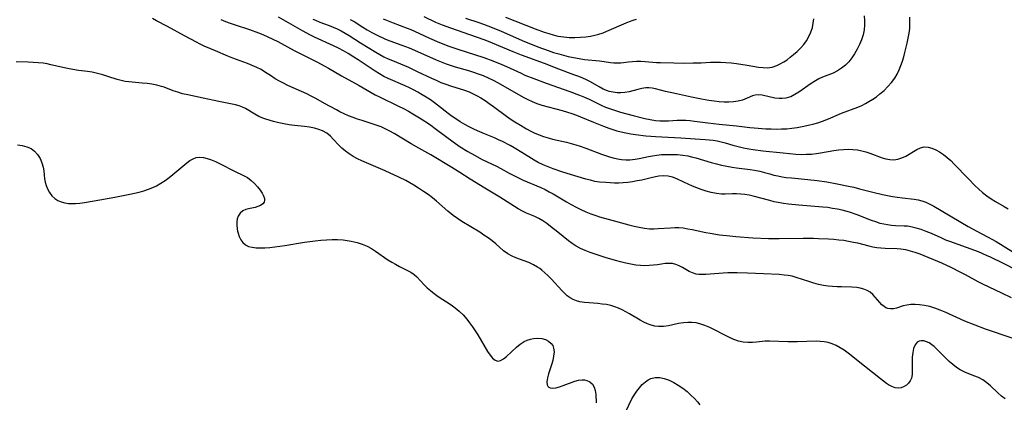
# Model space of a CAD drawing. Extents: x 1556494 to 1564696, y 2813817 to 2822019.
# Drawn here: x 1557171 to 1557512, y 2817563 to 2817696 of the extents above; entities that cross this region are included whole.
import ezdxf

# ---------------------------------------------------------------- set-up
doc = ezdxf.new("R2010")
doc.units = 0

msp = doc.modelspace()

# ---------------------------------------------------------------- linework, layer by layer
at = {"layer": 'WIL_030_Contours', "color": 0}
for points in [[(1557514.53, 2817585.27, 172), (1557505.19, 2817588.36, 172), (1557501.62, 2817589.69, 172), (1557498.11, 2817591.14, 172), (1557491.22, 2817594.26, 172), (1557489.5, 2817594.97, 172), (1557487.71, 2817595.61, 172), (1557485.93, 2817596.15, 172), (1557484.14, 2817596.57, 172), (1557482.38, 2817596.84, 172), (1557480.85, 2817596.93, 172), (1557479.37, 2817596.88, 172), (1557477.95, 2817596.69, 172), (1557476.71, 2817596.38, 172), (1557474.41, 2817595.67, 172), (1557473.33, 2817595.42, 172), (1557472.32, 2817595.35, 172), (1557471.37, 2817595.5, 172), (1557470.7, 2817595.78, 172), (1557470.08, 2817596.19, 172), (1557469.34, 2817596.83, 172), (1557468.64, 2817597.57, 172), (1557467.04, 2817599.49, 172), (1557466.15, 2817600.42, 172), (1557465.27, 2817601.14, 172), (1557464.28, 2817601.75, 172), (1557463.09, 2817602.26, 172), (1557461.81, 2817602.61, 172), (1557460.69, 2817602.8, 172), (1557458.97, 2817602.93, 172), (1557455.36, 2817602.98, 172), (1557453.82, 2817603.03, 172), (1557452.27, 2817603.13, 172), (1557450.71, 2817603.28, 172), (1557449.16, 2817603.52, 172), (1557447.43, 2817603.88, 172), (1557445.71, 2817604.34, 172), (1557444.01, 2817604.85, 172), (1557439.59, 2817606.31, 172), (1557438.21, 2817606.68, 172), (1557436.85, 2817606.94, 172), (1557435.47, 2817607.12, 172), (1557433.73, 2817607.26, 172), (1557428.34, 2817607.48, 172), (1557422.74, 2817607.76, 172), (1557419.23, 2817607.88, 172), (1557416, 2817607.88, 172), (1557414.4, 2817607.81, 172), (1557408.32, 2817607.31, 172), (1557406.93, 2817607.27, 172), (1557405.96, 2817607.32, 172), (1557405.04, 2817607.45, 172), (1557403.78, 2817607.84, 172), (1557402.59, 2817608.39, 172), (1557400.29, 2817609.73, 172), (1557399.13, 2817610.35, 172), (1557397.94, 2817610.82, 172), (1557396.75, 2817611.06, 172), (1557395.53, 2817611.12, 172), (1557394.28, 2817611.06, 172), (1557393.04, 2817610.9, 172), (1557391.57, 2817610.65, 172), (1557390.2, 2817610.48, 172), (1557388.76, 2817610.38, 172), (1557387.25, 2817610.36, 172), (1557385.7, 2817610.42, 172), (1557384.13, 2817610.57, 172), (1557382.37, 2817610.85, 172), (1557380.6, 2817611.22, 172), (1557378.83, 2817611.66, 172), (1557377.05, 2817612.15, 172), (1557373.49, 2817613.2, 172), (1557369.96, 2817614.33, 172), (1557368.24, 2817614.93, 172), (1557366.55, 2817615.59, 172), (1557364.92, 2817616.32, 172), (1557363.4, 2817617.14, 172), (1557362.08, 2817618.02, 172), (1557360.81, 2817618.99, 172), (1557357.05, 2817622.01, 172), (1557354.53, 2817623.97, 172), (1557353.22, 2817624.96, 172), (1557351.89, 2817625.89, 172), (1557350.53, 2817626.72, 172), (1557349.15, 2817627.41, 172), (1557346.25, 2817628.62, 172), (1557344.81, 2817629.28, 172), (1557343.31, 2817630.11, 172), (1557337.04, 2817634.15, 172), (1557331.76, 2817637.28, 172), (1557326.75, 2817640.32, 172), (1557323.15, 2817642.68, 172), (1557320.33, 2817644.45, 172), (1557313.12, 2817648.74, 172), (1557308.94, 2817651.06, 172), (1557306.31, 2817652.58, 172), (1557300.42, 2817656.15, 172), (1557298.88, 2817657.02, 172), (1557297.31, 2817657.83, 172), (1557295.92, 2817658.46, 172), (1557294.5, 2817659.02, 172), (1557292.77, 2817659.59, 172), (1557289.25, 2817660.64, 172), (1557287.68, 2817661.16, 172), (1557286.13, 2817661.72, 172), (1557284.59, 2817662.33, 172), (1557283.08, 2817662.98, 172), (1557281.59, 2817663.69, 172), (1557280.35, 2817664.34, 172), (1557276.2, 2817666.6, 172), (1557273.2, 2817668.3, 172), (1557271.67, 2817669.13, 172), (1557270.07, 2817669.92, 172), (1557263.53, 2817672.88, 172), (1557262.05, 2817673.62, 172), (1557260.6, 2817674.39, 172), (1557259.19, 2817675.19, 172), (1557257.82, 2817676.04, 172), (1557255.46, 2817677.6, 172), (1557254.26, 2817678.33, 172), (1557252.74, 2817679.1, 172), (1557251.16, 2817679.79, 172), (1557249.51, 2817680.44, 172), (1557244.46, 2817682.34, 172), (1557242.79, 2817683.01, 172), (1557238.46, 2817684.89, 172), (1557234.57, 2817686.49, 172), (1557233.21, 2817687.14, 172), (1557231.86, 2817687.84, 172), (1557227.71, 2817690.11, 172), (1557221.79, 2817693.26, 172), (1557218.07, 2817695.3, 172), (1557216.6, 2817696.05, 172)], [(1557240.31, 2817695.7, 174), (1557241.94, 2817695.03, 174), (1557243.59, 2817694.41, 174), (1557245.34, 2817693.81, 174), (1557250.25, 2817692.2, 174), (1557253.38, 2817691.11, 174), (1557254.92, 2817690.5, 174), (1557256.65, 2817689.73, 174), (1557258.36, 2817688.91, 174), (1557260.05, 2817688.04, 174), (1557265.77, 2817684.99, 174), (1557273.61, 2817681.01, 174), (1557276.32, 2817679.58, 174), (1557277.65, 2817678.84, 174), (1557282.18, 2817676.16, 174), (1557288.27, 2817672.83, 174), (1557292.42, 2817670.41, 174), (1557293.82, 2817669.64, 174), (1557295.29, 2817668.89, 174), (1557301.92, 2817665.71, 174), (1557303.64, 2817664.82, 174), (1557305.33, 2817663.9, 174), (1557306.82, 2817663.03, 174), (1557309.74, 2817661.23, 174), (1557312.58, 2817659.39, 174), (1557315.07, 2817657.62, 174), (1557320.77, 2817653.29, 174), (1557323.29, 2817651.55, 174), (1557325.88, 2817649.93, 174), (1557328.19, 2817648.62, 174), (1557330.88, 2817647.23, 174), (1557335.78, 2817644.91, 174), (1557337.28, 2817644.11, 174), (1557340.25, 2817642.43, 174), (1557341.82, 2817641.6, 174), (1557343.42, 2817640.81, 174), (1557345.04, 2817640.06, 174), (1557351.17, 2817637.46, 174), (1557352.68, 2817636.74, 174), (1557354.07, 2817636.01, 174), (1557355.43, 2817635.23, 174), (1557360.07, 2817632.46, 174), (1557361.74, 2817631.52, 174), (1557363.38, 2817630.65, 174), (1557365.05, 2817629.84, 174), (1557366.75, 2817629.08, 174), (1557368.47, 2817628.37, 174), (1557370.21, 2817627.74, 174), (1557371.48, 2817627.32, 174), (1557374.52, 2817626.43, 174), (1557381.66, 2817624.49, 174), (1557383.47, 2817624.05, 174), (1557385.28, 2817623.66, 174), (1557387.08, 2817623.36, 174), (1557388.89, 2817623.19, 174), (1557390.35, 2817623.15, 174), (1557391.82, 2817623.2, 174), (1557396.14, 2817623.52, 174), (1557397.56, 2817623.59, 174), (1557398.98, 2817623.57, 174), (1557400.54, 2817623.43, 174), (1557402.09, 2817623.19, 174), (1557403.65, 2817622.88, 174), (1557408.3, 2817621.86, 174), (1557409.81, 2817621.58, 174), (1557413.09, 2817621.07, 174), (1557416.72, 2817620.66, 174), (1557418.71, 2817620.48, 174), (1557424.69, 2817620.05, 174), (1557430.09, 2817619.8, 174), (1557433.7, 2817619.74, 174), (1557442.12, 2817619.87, 174), (1557445.64, 2817619.87, 174), (1557447.4, 2817619.84, 174), (1557450.9, 2817619.68, 174), (1557452.65, 2817619.54, 174), (1557454.39, 2817619.37, 174), (1557456.11, 2817619.15, 174), (1557457.82, 2817618.88, 174), (1557459.51, 2817618.56, 174), (1557460.88, 2817618.24, 174), (1557464.86, 2817617.21, 174), (1557466.18, 2817616.92, 174), (1557467.6, 2817616.68, 174), (1557469.03, 2817616.52, 174), (1557470.47, 2817616.42, 174), (1557474.61, 2817616.29, 174), (1557475.96, 2817616.18, 174), (1557477.56, 2817615.93, 174), (1557479.15, 2817615.55, 174), (1557480.73, 2817615.06, 174), (1557482.49, 2817614.41, 174), (1557489.96, 2817611.32, 174), (1557493.27, 2817609.79, 174), (1557496.53, 2817608.16, 174), (1557498.15, 2817607.31, 174), (1557502.59, 2817604.89, 174), (1557504.19, 2817604.09, 174), (1557510.76, 2817600.99, 174), (1557514.08, 2817599.37, 174)], [(1557516.16, 2817608.63, 176), (1557511.46, 2817611.07, 176), (1557507, 2817613.29, 176), (1557505.63, 2817613.92, 176), (1557502.84, 2817615.11, 176), (1557498.63, 2817616.71, 176), (1557492.94, 2817618.72, 176), (1557491.53, 2817619.26, 176), (1557489.83, 2817619.98, 176), (1557486.49, 2817621.46, 176), (1557484.74, 2817622.2, 176), (1557482.97, 2817622.86, 176), (1557481.2, 2817623.42, 176), (1557479.41, 2817623.83, 176), (1557478.22, 2817624.01, 176), (1557477.02, 2817624.11, 176), (1557474.11, 2817624.23, 176), (1557472.66, 2817624.32, 176), (1557471.34, 2817624.48, 176), (1557470.03, 2817624.72, 176), (1557468.73, 2817625.04, 176), (1557467.25, 2817625.51, 176), (1557465.78, 2817626.04, 176), (1557460.75, 2817628, 176), (1557458.16, 2817628.89, 176), (1557456.88, 2817629.26, 176), (1557455.59, 2817629.59, 176), (1557453.93, 2817629.94, 176), (1557452.26, 2817630.24, 176), (1557450.57, 2817630.48, 176), (1557448.91, 2817630.67, 176), (1557440.62, 2817631.35, 176), (1557436.99, 2817631.74, 176), (1557435.21, 2817631.96, 176), (1557433.44, 2817632.25, 176), (1557431.99, 2817632.55, 176), (1557430.54, 2817632.91, 176), (1557424.78, 2817634.48, 176), (1557423.33, 2817634.81, 176), (1557421.88, 2817635.06, 176), (1557420.45, 2817635.21, 176), (1557419.02, 2817635.28, 176), (1557417.61, 2817635.27, 176), (1557415.03, 2817635.17, 176), (1557413.75, 2817635.19, 176), (1557412, 2817635.39, 176), (1557410.25, 2817635.76, 176), (1557408.5, 2817636.25, 176), (1557406.75, 2817636.82, 176), (1557405.2, 2817637.38, 176), (1557403.68, 2817637.98, 176), (1557402.19, 2817638.62, 176), (1557400.76, 2817639.29, 176), (1557398.3, 2817640.51, 176), (1557396.77, 2817641.09, 176), (1557395.26, 2817641.4, 176), (1557393.7, 2817641.49, 176), (1557392.1, 2817641.38, 176), (1557390.97, 2817641.19, 176), (1557389.4, 2817640.85, 176), (1557386.2, 2817640.06, 176), (1557384.6, 2817639.72, 176), (1557382.98, 2817639.42, 176), (1557381.36, 2817639.2, 176), (1557379.72, 2817639.05, 176), (1557378.19, 2817639, 176), (1557376.67, 2817639.01, 176), (1557373.66, 2817639.15, 176), (1557371.46, 2817639.33, 176), (1557369.91, 2817639.6, 176), (1557368.36, 2817639.96, 176), (1557366.8, 2817640.39, 176), (1557358.83, 2817642.84, 176), (1557355.45, 2817643.95, 176), (1557353.7, 2817644.59, 176), (1557351.98, 2817645.3, 176), (1557350.31, 2817646.1, 176), (1557348.83, 2817646.93, 176), (1557344.62, 2817649.58, 176), (1557341.94, 2817651.21, 176), (1557340.58, 2817652, 176), (1557337.9, 2817653.4, 176), (1557336.54, 2817654.05, 176), (1557335.17, 2817654.66, 176), (1557331.68, 2817656.07, 176), (1557329.23, 2817657.12, 176), (1557328.02, 2817657.68, 176), (1557326.4, 2817658.49, 176), (1557324.81, 2817659.36, 176), (1557323.25, 2817660.27, 176), (1557321.72, 2817661.25, 176), (1557320.14, 2817662.36, 176), (1557314.32, 2817666.81, 176), (1557312.92, 2817667.82, 176), (1557311.51, 2817668.76, 176), (1557310.08, 2817669.65, 176), (1557308.62, 2817670.5, 176), (1557307.13, 2817671.29, 176), (1557305.67, 2817672, 176), (1557304.2, 2817672.68, 176), (1557298.25, 2817675.27, 176), (1557296.79, 2817675.99, 176), (1557295.28, 2817676.84, 176), (1557293.8, 2817677.76, 176), (1557287.94, 2817681.74, 176), (1557286.43, 2817682.71, 176), (1557284.46, 2817683.91, 176), (1557282.78, 2817684.86, 176), (1557281.06, 2817685.75, 176), (1557279.32, 2817686.6, 176), (1557272.81, 2817689.64, 176), (1557271.4, 2817690.33, 176), (1557268.63, 2817691.83, 176), (1557263.77, 2817694.61, 176), (1557260.33, 2817696.52, 176)], [(1557272.18, 2817695.86, 178), (1557273.08, 2817695.47, 178), (1557274.68, 2817694.84, 178), (1557277.9, 2817693.66, 178), (1557279.28, 2817693.08, 178), (1557280.65, 2817692.45, 178), (1557281.99, 2817691.78, 178), (1557283.4, 2817691.02, 178), (1557284.77, 2817690.21, 178), (1557288.74, 2817687.64, 178), (1557294, 2817684.4, 178), (1557295.42, 2817683.58, 178), (1557296.85, 2817682.8, 178), (1557298.31, 2817682.08, 178), (1557299.76, 2817681.46, 178), (1557303.91, 2817679.77, 178), (1557305.33, 2817679.15, 178), (1557308.4, 2817677.74, 178), (1557313.27, 2817675.39, 178), (1557314.91, 2817674.63, 178), (1557316.55, 2817673.91, 178), (1557318.22, 2817673.26, 178), (1557319.84, 2817672.71, 178), (1557324.72, 2817671.17, 178), (1557326.31, 2817670.59, 178), (1557327.72, 2817669.98, 178), (1557329.09, 2817669.3, 178), (1557330.43, 2817668.54, 178), (1557331.9, 2817667.61, 178), (1557333.34, 2817666.61, 178), (1557334.75, 2817665.58, 178), (1557339.28, 2817662.19, 178), (1557340.87, 2817661.08, 178), (1557342.19, 2817660.21, 178), (1557343.53, 2817659.38, 178), (1557346.25, 2817657.81, 178), (1557347.68, 2817657.05, 178), (1557349.13, 2817656.34, 178), (1557350.6, 2817655.69, 178), (1557352.1, 2817655.14, 178), (1557353.67, 2817654.67, 178), (1557355.26, 2817654.28, 178), (1557358.5, 2817653.57, 178), (1557360.1, 2817653.18, 178), (1557361.7, 2817652.76, 178), (1557363.29, 2817652.3, 178), (1557364.87, 2817651.79, 178), (1557366.73, 2817651.13, 178), (1557372.24, 2817649.03, 178), (1557373.58, 2817648.55, 178), (1557374.93, 2817648.11, 178), (1557376.28, 2817647.74, 178), (1557377.72, 2817647.42, 178), (1557379.17, 2817647.2, 178), (1557380.62, 2817647.08, 178), (1557382.06, 2817647.07, 178), (1557383.85, 2817647.24, 178), (1557385.21, 2817647.48, 178), (1557388.44, 2817648.22, 178), (1557389.92, 2817648.49, 178), (1557391.42, 2817648.71, 178), (1557392.94, 2817648.86, 178), (1557394.81, 2817648.95, 178), (1557396.67, 2817648.95, 178), (1557398.54, 2817648.86, 178), (1557400.38, 2817648.67, 178), (1557402.08, 2817648.39, 178), (1557403.44, 2817648.11, 178), (1557404.93, 2817647.72, 178), (1557410.22, 2817646.16, 178), (1557412.01, 2817645.66, 178), (1557413.81, 2817645.22, 178), (1557415.62, 2817644.84, 178), (1557417.43, 2817644.52, 178), (1557419.02, 2817644.29, 178), (1557423.72, 2817643.69, 178), (1557425.25, 2817643.45, 178), (1557427.01, 2817643.12, 178), (1557428.71, 2817642.7, 178), (1557430.53, 2817642.16, 178), (1557431.92, 2817641.79, 178), (1557433.34, 2817641.47, 178), (1557434.8, 2817641.19, 178), (1557436.22, 2817640.97, 178), (1557437.98, 2817640.76, 178), (1557443.66, 2817640.26, 178), (1557446.96, 2817639.87, 178), (1557450.26, 2817639.39, 178), (1557453.86, 2817638.77, 178), (1557457.74, 2817637.98, 178), (1557459.67, 2817637.54, 178), (1557461.58, 2817637.05, 178), (1557466.18, 2817635.82, 178), (1557469.6, 2817635.01, 178), (1557473.05, 2817634.35, 178), (1557474.77, 2817634.07, 178), (1557476.48, 2817633.84, 178), (1557480.51, 2817633.41, 178), (1557481.88, 2817633.21, 178), (1557483.2, 2817632.9, 178), (1557484.6, 2817632.39, 178), (1557485.97, 2817631.74, 178), (1557487.32, 2817630.99, 178), (1557499.18, 2817624, 178), (1557500.75, 2817623.1, 178), (1557507.41, 2817619.57, 178), (1557508.89, 2817618.72, 178), (1557514.74, 2817615.2, 178)], [(1557285.17, 2817695.73, 180), (1557286.49, 2817694.98, 180), (1557289.52, 2817693.02, 180), (1557291.05, 2817692.1, 180), (1557292.63, 2817691.23, 180), (1557294.25, 2817690.4, 180), (1557297.4, 2817688.91, 180), (1557298.93, 2817688.28, 180), (1557303.05, 2817686.87, 180), (1557304.32, 2817686.39, 180), (1557305.6, 2817685.85, 180), (1557311.54, 2817683.18, 180), (1557314.98, 2817681.73, 180), (1557318.39, 2817680.38, 180), (1557320.08, 2817679.78, 180), (1557321.49, 2817679.33, 180), (1557326.08, 2817678.01, 180), (1557327.81, 2817677.48, 180), (1557329.52, 2817676.92, 180), (1557331.21, 2817676.29, 180), (1557332.99, 2817675.54, 180), (1557334.73, 2817674.7, 180), (1557336.2, 2817673.91, 180), (1557342.06, 2817670.5, 180), (1557345.11, 2817668.82, 180), (1557346.66, 2817668, 180), (1557348.22, 2817667.25, 180), (1557349.81, 2817666.58, 180), (1557351.53, 2817666.01, 180), (1557358.62, 2817664.13, 180), (1557360.39, 2817663.59, 180), (1557361.96, 2817663.08, 180), (1557363.51, 2817662.52, 180), (1557364.89, 2817661.98, 180), (1557369.4, 2817660.09, 180), (1557372.93, 2817658.68, 180), (1557374.72, 2817658.04, 180), (1557376.13, 2817657.58, 180), (1557377.55, 2817657.16, 180), (1557378.98, 2817656.79, 180), (1557380.66, 2817656.43, 180), (1557382.35, 2817656.11, 180), (1557384.04, 2817655.83, 180), (1557387.57, 2817655.36, 180), (1557389.25, 2817655.21, 180), (1557390.93, 2817655.1, 180), (1557399.69, 2817654.72, 180), (1557404.71, 2817654.36, 180), (1557408.12, 2817654.15, 180), (1557409.48, 2817654.03, 180), (1557410.84, 2817653.86, 180), (1557412.24, 2817653.61, 180), (1557413.63, 2817653.29, 180), (1557415, 2817652.93, 180), (1557417.72, 2817652.12, 180), (1557419.52, 2817651.64, 180), (1557421.36, 2817651.22, 180), (1557423.21, 2817650.86, 180), (1557424.72, 2817650.63, 180), (1557428.04, 2817650.21, 180), (1557435.18, 2817649.52, 180), (1557439.57, 2817649.05, 180), (1557441.34, 2817648.96, 180), (1557443.13, 2817648.97, 180), (1557444.92, 2817649.07, 180), (1557446.72, 2817649.26, 180), (1557448.11, 2817649.46, 180), (1557452.7, 2817650.28, 180), (1557454.36, 2817650.51, 180), (1557456.01, 2817650.66, 180), (1557457.66, 2817650.72, 180), (1557459.29, 2817650.68, 180), (1557460.91, 2817650.51, 180), (1557462.36, 2817650.23, 180), (1557463.79, 2817649.84, 180), (1557465.18, 2817649.38, 180), (1557469.39, 2817647.81, 180), (1557470.76, 2817647.41, 180), (1557472.15, 2817647.15, 180), (1557473.53, 2817647.1, 180), (1557474.92, 2817647.29, 180), (1557476.26, 2817647.7, 180), (1557477.62, 2817648.34, 180), (1557481.47, 2817650.64, 180), (1557482.73, 2817651.21, 180), (1557484.03, 2817651.52, 180), (1557485.33, 2817651.47, 180), (1557486.65, 2817651.14, 180), (1557487.99, 2817650.57, 180), (1557489.33, 2817649.82, 180), (1557490.66, 2817648.92, 180), (1557491.96, 2817647.89, 180), (1557493.2, 2817646.78, 180), (1557494.41, 2817645.6, 180), (1557499.18, 2817640.55, 180), (1557501.64, 2817638.07, 180), (1557502.9, 2817636.88, 180), (1557504.19, 2817635.75, 180), (1557505.67, 2817634.59, 180), (1557507.18, 2817633.52, 180), (1557508.72, 2817632.56, 180), (1557511.73, 2817630.93, 180), (1557513.14, 2817630.12, 180)], [(1557296.57, 2817695.94, 182), (1557298.28, 2817695.21, 182), (1557300.01, 2817694.53, 182), (1557304.87, 2817692.75, 182), (1557306.12, 2817692.24, 182), (1557307.37, 2817691.68, 182), (1557312.56, 2817689.23, 182), (1557316.13, 2817687.71, 182), (1557319.26, 2817686.5, 182), (1557322.44, 2817685.38, 182), (1557331.42, 2817682.54, 182), (1557334.51, 2817681.43, 182), (1557337.72, 2817680.12, 182), (1557339.31, 2817679.42, 182), (1557344.34, 2817677.07, 182), (1557345.7, 2817676.47, 182), (1557348.75, 2817675.22, 182), (1557353, 2817673.63, 182), (1557361.29, 2817670.77, 182), (1557364.64, 2817669.51, 182), (1557366.28, 2817668.82, 182), (1557367.96, 2817668.04, 182), (1557372.09, 2817666.01, 182), (1557373.56, 2817665.36, 182), (1557375.28, 2817664.71, 182), (1557377.04, 2817664.13, 182), (1557378.83, 2817663.6, 182), (1557383.18, 2817662.4, 182), (1557387.26, 2817661.41, 182), (1557389.11, 2817661.03, 182), (1557390.95, 2817660.74, 182), (1557392.43, 2817660.61, 182), (1557393.9, 2817660.56, 182), (1557395.36, 2817660.58, 182), (1557398.45, 2817660.76, 182), (1557400, 2817660.81, 182), (1557401.47, 2817660.78, 182), (1557402.94, 2817660.67, 182), (1557404.43, 2817660.51, 182), (1557409.1, 2817659.87, 182), (1557412.97, 2817659.4, 182), (1557418.97, 2817658.83, 182), (1557423.62, 2817658.26, 182), (1557425.14, 2817658.11, 182), (1557429.14, 2817657.83, 182), (1557430.93, 2817657.75, 182), (1557432.73, 2817657.72, 182), (1557434.55, 2817657.75, 182), (1557436.36, 2817657.84, 182), (1557438.17, 2817658, 182), (1557439.96, 2817658.25, 182), (1557441.71, 2817658.59, 182), (1557444.43, 2817659.21, 182), (1557445.42, 2817659.44, 182), (1557447.11, 2817659.91, 182), (1557448.78, 2817660.47, 182), (1557450.25, 2817661.02, 182), (1557451.69, 2817661.63, 182), (1557455.39, 2817663.26, 182), (1557461.05, 2817665.37, 182), (1557462.34, 2817665.94, 182), (1557463.61, 2817666.57, 182), (1557464.84, 2817667.25, 182), (1557466.15, 2817668.07, 182), (1557467.42, 2817668.95, 182), (1557468.64, 2817669.89, 182), (1557470.09, 2817671.14, 182), (1557471.44, 2817672.47, 182), (1557472.69, 2817673.89, 182), (1557473.79, 2817675.41, 182), (1557474.61, 2817676.81, 182), (1557475.32, 2817678.29, 182), (1557475.93, 2817679.81, 182), (1557476.44, 2817681.29, 182), (1557476.89, 2817682.8, 182), (1557477.3, 2817684.32, 182), (1557478.1, 2817687.54, 182), (1557478.47, 2817689.24, 182), (1557478.77, 2817690.93, 182), (1557478.98, 2817692.62, 182), (1557479.05, 2817693.94, 182), (1557479.05, 2817695.25, 182), (1557479, 2817696.56, 182)], [(1557463.22, 2817696.94, 184), (1557463.35, 2817695.34, 184), (1557463.36, 2817693.74, 184), (1557463.21, 2817692.15, 184), (1557462.83, 2817690.41, 184), (1557462.26, 2817688.71, 184), (1557461.55, 2817687.04, 184), (1557460.73, 2817685.42, 184), (1557459.82, 2817683.84, 184), (1557458.88, 2817682.41, 184), (1557457.84, 2817681.08, 184), (1557456.7, 2817679.87, 184), (1557455.38, 2817678.8, 184), (1557453.95, 2817677.89, 184), (1557452.44, 2817677.14, 184), (1557448.75, 2817675.7, 184), (1557447.54, 2817675.14, 184), (1557446.36, 2817674.5, 184), (1557444.88, 2817673.57, 184), (1557440.62, 2817670.56, 184), (1557439.2, 2817669.67, 184), (1557437.75, 2817668.95, 184), (1557436.92, 2817668.64, 184), (1557436.08, 2817668.43, 184), (1557434.76, 2817668.27, 184), (1557433.7, 2817668.29, 184), (1557432.2, 2817668.49, 184), (1557427.92, 2817669.44, 184), (1557426.61, 2817669.6, 184), (1557425.42, 2817669.53, 184), (1557424.51, 2817669.26, 184), (1557422.68, 2817668.41, 184), (1557421.88, 2817668.07, 184), (1557421.01, 2817667.77, 184), (1557419.55, 2817667.42, 184), (1557417.99, 2817667.19, 184), (1557416.34, 2817667.09, 184), (1557414.66, 2817667.09, 184), (1557412.94, 2817667.19, 184), (1557411.2, 2817667.37, 184), (1557409.44, 2817667.62, 184), (1557406.87, 2817668.09, 184), (1557403.36, 2817668.84, 184), (1557398.23, 2817669.97, 184), (1557394.43, 2817670.77, 184), (1557390.97, 2817671.68, 184), (1557389.81, 2817671.9, 184), (1557388.64, 2817672.01, 184), (1557387.62, 2817672, 184), (1557386.19, 2817671.82, 184), (1557384.76, 2817671.49, 184), (1557381.78, 2817670.68, 184), (1557380.27, 2817670.39, 184), (1557378.93, 2817670.28, 184), (1557377.58, 2817670.32, 184), (1557376.23, 2817670.49, 184), (1557374.89, 2817670.8, 184), (1557374.28, 2817670.98, 184), (1557372.81, 2817671.59, 184), (1557371.38, 2817672.33, 184), (1557368.36, 2817674.08, 184), (1557367.05, 2817674.74, 184), (1557365.7, 2817675.36, 184), (1557364.32, 2817675.93, 184), (1557362.62, 2817676.58, 184), (1557357.44, 2817678.47, 184), (1557352.44, 2817680.42, 184), (1557344.46, 2817683.36, 184), (1557341.56, 2817684.54, 184), (1557334.46, 2817687.52, 184), (1557331.85, 2817688.55, 184), (1557328.87, 2817689.63, 184), (1557319.96, 2817692.72, 184), (1557317.15, 2817693.74, 184), (1557314.85, 2817694.7, 184), (1557310.74, 2817696.63, 184)], [(1557325.11, 2817696.15, 186), (1557329.75, 2817694.66, 186), (1557331.29, 2817694.14, 186), (1557334.35, 2817693, 186), (1557337.48, 2817691.7, 186), (1557345.55, 2817688.13, 186), (1557348.2, 2817687.02, 186), (1557350.14, 2817686.24, 186), (1557353.75, 2817684.92, 186), (1557355.56, 2817684.32, 186), (1557357.39, 2817683.76, 186), (1557359.04, 2817683.31, 186), (1557360.7, 2817682.9, 186), (1557362.56, 2817682.5, 186), (1557364.41, 2817682.16, 186), (1557366.26, 2817681.88, 186), (1557371.46, 2817681.35, 186), (1557373.11, 2817681.14, 186), (1557375.38, 2817680.78, 186), (1557376.5, 2817680.67, 186), (1557377.56, 2817680.65, 186), (1557378.88, 2817680.73, 186), (1557381.56, 2817681.06, 186), (1557382.94, 2817681.19, 186), (1557384.38, 2817681.25, 186), (1557385.83, 2817681.23, 186), (1557387.31, 2817681.15, 186), (1557391.24, 2817680.85, 186), (1557392.68, 2817680.77, 186), (1557397.31, 2817680.66, 186), (1557400.75, 2817680.63, 186), (1557403.91, 2817680.66, 186), (1557406.77, 2817680.74, 186), (1557409.98, 2817680.89, 186), (1557411.58, 2817680.94, 186), (1557413.44, 2817680.91, 186), (1557415.3, 2817680.81, 186), (1557417.16, 2817680.66, 186), (1557419.01, 2817680.45, 186), (1557422.65, 2817679.92, 186), (1557426.56, 2817679.24, 186), (1557428.17, 2817679.04, 186), (1557429.74, 2817679.01, 186), (1557431.37, 2817679.24, 186), (1557432.95, 2817679.73, 186), (1557434.16, 2817680.3, 186), (1557435.34, 2817680.99, 186), (1557436.48, 2817681.78, 186), (1557437.61, 2817682.64, 186), (1557438.72, 2817683.54, 186), (1557439.97, 2817684.64, 186), (1557441.16, 2817685.81, 186), (1557442.26, 2817687.04, 186), (1557443.24, 2817688.36, 186), (1557444.09, 2817689.8, 186), (1557444.76, 2817691.33, 186), (1557445.26, 2817692.92, 186), (1557445.56, 2817694.41, 186), (1557445.74, 2817695.93, 186)], [(1557338.98, 2817696.52, 188), (1557349.21, 2817692.46, 188), (1557352.34, 2817691.33, 188), (1557353.91, 2817690.82, 188), (1557355.5, 2817690.36, 188), (1557357.12, 2817689.98, 188), (1557358.11, 2817689.8, 188), (1557359.1, 2817689.65, 188), (1557361.04, 2817689.49, 188), (1557362.97, 2817689.46, 188), (1557364.9, 2817689.54, 188), (1557366.82, 2817689.72, 188), (1557368.35, 2817689.95, 188), (1557369.85, 2817690.25, 188), (1557371.32, 2817690.63, 188), (1557372.75, 2817691.1, 188), (1557374.08, 2817691.64, 188), (1557380.76, 2817694.59, 188), (1557381.94, 2817695.07, 188), (1557383.12, 2817695.5, 188), (1557384.33, 2817695.85, 188)], [(1557512.09, 2817564.17, 170), (1557510.73, 2817565.17, 170), (1557509.46, 2817566.29, 170), (1557506.96, 2817568.67, 170), (1557505.67, 2817569.78, 170), (1557504.3, 2817570.76, 170), (1557502.81, 2817571.55, 170), (1557501.25, 2817572.2, 170), (1557498.06, 2817573.47, 170), (1557496.51, 2817574.23, 170), (1557495.16, 2817575.08, 170), (1557493.87, 2817576.06, 170), (1557492.64, 2817577.13, 170), (1557491.45, 2817578.25, 170), (1557488.12, 2817581.59, 170), (1557487.4, 2817582.29, 170), (1557486.67, 2817582.91, 170), (1557485.73, 2817583.55, 170), (1557484.78, 2817584.01, 170), (1557483.83, 2817584.28, 170), (1557483, 2817584.32, 170), (1557482.24, 2817584.17, 170), (1557481.58, 2817583.8, 170), (1557480.84, 2817582.91, 170), (1557480.34, 2817581.68, 170), (1557480.01, 2817580.22, 170), (1557479.83, 2817578.62, 170), (1557479.79, 2817576.96, 170), (1557479.89, 2817573.97, 170), (1557479.84, 2817572.58, 170), (1557479.58, 2817571.32, 170), (1557479.15, 2817570.4, 170), (1557478.55, 2817569.6, 170), (1557477.82, 2817568.94, 170), (1557477.02, 2817568.41, 170), (1557476.08, 2817568.03, 170), (1557475.03, 2817567.91, 170), (1557473.92, 2817568.05, 170), (1557472.78, 2817568.44, 170), (1557471.66, 2817569.03, 170), (1557470.92, 2817569.54, 170), (1557468.91, 2817571.09, 170), (1557463.33, 2817575.49, 170), (1557457.65, 2817580.03, 170), (1557456.23, 2817581.07, 170), (1557454.9, 2817581.93, 170), (1557453.53, 2817582.69, 170), (1557452.13, 2817583.31, 170), (1557450.69, 2817583.76, 170), (1557449.36, 2817583.99, 170), (1557448, 2817584.1, 170), (1557446.62, 2817584.13, 170), (1557440.16, 2817584, 170), (1557436.78, 2817583.99, 170), (1557430.37, 2817584.2, 170), (1557428.85, 2817584.16, 170), (1557425.94, 2817583.85, 170), (1557424.5, 2817583.72, 170), (1557422.9, 2817583.73, 170), (1557421.3, 2817583.89, 170), (1557419.71, 2817584.23, 170), (1557418.01, 2817584.8, 170), (1557416.33, 2817585.53, 170), (1557414.67, 2817586.37, 170), (1557411.36, 2817588.12, 170), (1557409.7, 2817588.95, 170), (1557408.01, 2817589.67, 170), (1557406.29, 2817590.23, 170), (1557404.96, 2817590.51, 170), (1557403.54, 2817590.65, 170), (1557402.1, 2817590.66, 170), (1557400.67, 2817590.55, 170), (1557398.88, 2817590.26, 170), (1557395.37, 2817589.53, 170), (1557393.63, 2817589.28, 170), (1557391.92, 2817589.22, 170), (1557390.66, 2817589.37, 170), (1557389.42, 2817589.69, 170), (1557388.14, 2817590.18, 170), (1557386.88, 2817590.8, 170), (1557385.63, 2817591.5, 170), (1557381.91, 2817593.71, 170), (1557380.65, 2817594.4, 170), (1557379.38, 2817595.04, 170), (1557378.09, 2817595.63, 170), (1557376.77, 2817596.13, 170), (1557375.42, 2817596.54, 170), (1557373.95, 2817596.85, 170), (1557372.45, 2817597.07, 170), (1557370.95, 2817597.21, 170), (1557367.96, 2817597.43, 170), (1557366.3, 2817597.59, 170), (1557364.69, 2817597.87, 170), (1557363.51, 2817598.19, 170), (1557362.39, 2817598.63, 170), (1557361.34, 2817599.2, 170), (1557360.31, 2817599.95, 170), (1557359.34, 2817600.83, 170), (1557358.41, 2817601.78, 170), (1557354.84, 2817605.68, 170), (1557353.6, 2817606.93, 170), (1557352.56, 2817607.88, 170), (1557351.5, 2817608.77, 170), (1557350.8, 2817609.33, 170), (1557350.07, 2817609.85, 170), (1557348.62, 2817610.7, 170), (1557347.06, 2817611.42, 170), (1557345.44, 2817612.04, 170), (1557342.52, 2817613.11, 170), (1557341.08, 2817613.75, 170), (1557339.71, 2817614.52, 170), (1557338.31, 2817615.56, 170), (1557335.61, 2817617.91, 170), (1557334.31, 2817618.97, 170), (1557332.94, 2817619.99, 170), (1557331.49, 2817620.98, 170), (1557330, 2817621.93, 170), (1557323.87, 2817625.67, 170), (1557322.34, 2817626.66, 170), (1557320.87, 2817627.73, 170), (1557318.97, 2817629.3, 170), (1557315.04, 2817632.72, 170), (1557313.68, 2817633.83, 170), (1557312.12, 2817635, 170), (1557310.51, 2817636.12, 170), (1557308.86, 2817637.2, 170), (1557307.19, 2817638.23, 170), (1557305.79, 2817639.06, 170), (1557304.37, 2817639.84, 170), (1557301.98, 2817641.02, 170), (1557297.2, 2817643.2, 170), (1557290.75, 2817645.97, 170), (1557289.18, 2817646.69, 170), (1557287.64, 2817647.45, 170), (1557286.18, 2817648.25, 170), (1557284.78, 2817649.12, 170), (1557283.46, 2817650.05, 170), (1557282.24, 2817651.07, 170), (1557281.21, 2817652.09, 170), (1557279.29, 2817654.21, 170), (1557278.29, 2817655.22, 170), (1557277, 2817656.26, 170), (1557275.57, 2817657.11, 170), (1557274.31, 2817657.62, 170), (1557272.72, 2817658.07, 170), (1557271.04, 2817658.39, 170), (1557269.32, 2817658.62, 170), (1557265.79, 2817659.01, 170), (1557264.02, 2817659.24, 170), (1557262.18, 2817659.56, 170), (1557260.37, 2817659.94, 170), (1557258.59, 2817660.37, 170), (1557255.88, 2817661.14, 170), (1557254.91, 2817661.48, 170), (1557253.47, 2817662.12, 170), (1557252.09, 2817662.87, 170), (1557248.84, 2817664.87, 170), (1557247.84, 2817665.37, 170), (1557246.65, 2817665.81, 170), (1557245.39, 2817666.14, 170), (1557241.35, 2817666.91, 170), (1557239.59, 2817667.28, 170), (1557234.22, 2817668.48, 170), (1557228.85, 2817669.59, 170), (1557227.1, 2817670, 170), (1557225.38, 2817670.48, 170), (1557223.82, 2817671.04, 170), (1557220.74, 2817672.2, 170), (1557219.73, 2817672.52, 170), (1557218.1, 2817672.94, 170), (1557216.44, 2817673.25, 170), (1557214.77, 2817673.49, 170), (1557213.09, 2817673.67, 170), (1557208.45, 2817674.07, 170), (1557207.15, 2817674.25, 170), (1557205.77, 2817674.56, 170), (1557204.39, 2817674.97, 170), (1557201.22, 2817675.99, 170), (1557199.42, 2817676.53, 170), (1557197.59, 2817677.01, 170), (1557195.73, 2817677.41, 170), (1557194.15, 2817677.65, 170), (1557190.96, 2817678.08, 170), (1557189.06, 2817678.4, 170), (1557187.16, 2817678.78, 170), (1557181.46, 2817680.04, 170), (1557180.11, 2817680.3, 170), (1557178.77, 2817680.53, 170), (1557177.02, 2817680.73, 170), (1557175.28, 2817680.85, 170), (1557173.54, 2817680.92, 170), (1557169.47, 2817681.01, 170)], [(1557169.83, 2817652.22, 168), (1557171.54, 2817651.99, 168), (1557173.14, 2817651.59, 168), (1557174.57, 2817650.95, 168), (1557175.8, 2817650.02, 168), (1557176.84, 2817648.86, 168), (1557177.68, 2817647.52, 168), (1557178.33, 2817646.07, 168), (1557178.76, 2817644.54, 168), (1557178.95, 2817643.2, 168), (1557179.21, 2817640.49, 168), (1557179.44, 2817639.3, 168), (1557179.77, 2817638.14, 168), (1557180.22, 2817637.01, 168), (1557180.92, 2817635.74, 168), (1557181.78, 2817634.6, 168), (1557182.81, 2817633.63, 168), (1557183.86, 2817632.96, 168), (1557185.02, 2817632.46, 168), (1557186.26, 2817632.11, 168), (1557187.57, 2817631.92, 168), (1557188.74, 2817631.89, 168), (1557189.94, 2817631.94, 168), (1557191.5, 2817632.08, 168), (1557193.09, 2817632.28, 168), (1557196.47, 2817632.8, 168), (1557203.58, 2817634.09, 168), (1557208.79, 2817635.13, 168), (1557212.05, 2817635.9, 168), (1557213.64, 2817636.34, 168), (1557215.21, 2817636.85, 168), (1557216.73, 2817637.45, 168), (1557218.08, 2817638.09, 168), (1557219.57, 2817638.94, 168), (1557220.99, 2817639.88, 168), (1557222.38, 2817640.89, 168), (1557223.72, 2817641.94, 168), (1557228.56, 2817645.98, 168), (1557229.62, 2817646.77, 168), (1557230.7, 2817647.4, 168), (1557231.81, 2817647.82, 168), (1557233.04, 2817647.96, 168), (1557234.34, 2817647.85, 168), (1557235.55, 2817647.57, 168), (1557236.79, 2817647.16, 168), (1557238.43, 2817646.49, 168), (1557240.1, 2817645.72, 168), (1557245.08, 2817643.18, 168), (1557248.16, 2817641.67, 168), (1557249.54, 2817640.89, 168), (1557250.8, 2817639.93, 168), (1557251.94, 2817638.84, 168), (1557252.97, 2817637.68, 168), (1557253.9, 2817636.52, 168), (1557254.6, 2817635.54, 168), (1557255.15, 2817634.59, 168), (1557255.47, 2817633.69, 168), (1557255.5, 2817633.02, 168), (1557255.33, 2817632.41, 168), (1557254.83, 2817631.76, 168), (1557254.09, 2817631.24, 168), (1557253.18, 2817630.83, 168), (1557252.17, 2817630.54, 168), (1557249.88, 2817630.12, 168), (1557248.96, 2817629.86, 168), (1557247.89, 2817629.32, 168), (1557246.97, 2817628.55, 168), (1557246.3, 2817627.58, 168), (1557245.97, 2817626.6, 168), (1557245.83, 2817625.52, 168), (1557245.85, 2817624.36, 168), (1557245.98, 2817623.17, 168), (1557246.12, 2817622.38, 168), (1557246.31, 2817621.6, 168), (1557246.72, 2817620.42, 168), (1557247.27, 2817619.33, 168), (1557247.98, 2817618.38, 168), (1557248.85, 2817617.61, 168), (1557249.93, 2817617.06, 168), (1557251.17, 2817616.72, 168), (1557252.53, 2817616.55, 168), (1557253.98, 2817616.5, 168), (1557255.61, 2817616.56, 168), (1557257.28, 2817616.7, 168), (1557259, 2817616.9, 168), (1557262.49, 2817617.41, 168), (1557269.34, 2817618.49, 168), (1557272.97, 2817618.97, 168), (1557274.94, 2817619.18, 168), (1557276.9, 2817619.33, 168), (1557278.85, 2817619.42, 168), (1557280.79, 2817619.42, 168), (1557282.7, 2817619.31, 168), (1557284.09, 2817619.14, 168), (1557285.47, 2817618.9, 168), (1557287.54, 2817618.41, 168), (1557289.29, 2817617.86, 168), (1557290.97, 2817617.17, 168), (1557292.48, 2817616.35, 168), (1557293.93, 2817615.42, 168), (1557298.19, 2817612.44, 168), (1557299.53, 2817611.61, 168), (1557300.87, 2817610.84, 168), (1557302.21, 2817610.12, 168), (1557306.12, 2817608.11, 168), (1557307.32, 2817607.33, 168), (1557308.22, 2817606.53, 168), (1557310.77, 2817603.7, 168), (1557311.83, 2817602.68, 168), (1557312.99, 2817601.7, 168), (1557314.23, 2817600.75, 168), (1557315.66, 2817599.73, 168), (1557320.1, 2817596.75, 168), (1557321.54, 2817595.72, 168), (1557322.91, 2817594.61, 168), (1557324.26, 2817593.29, 168), (1557325.51, 2817591.85, 168), (1557326.53, 2817590.53, 168), (1557327.5, 2817589.16, 168), (1557329.32, 2817586.34, 168), (1557332.75, 2817580.6, 168), (1557333.6, 2817579.35, 168), (1557334.46, 2817578.32, 168), (1557335.34, 2817577.6, 168), (1557336.26, 2817577.29, 168), (1557337.22, 2817577.47, 168), (1557338.23, 2817578.04, 168), (1557339.29, 2817578.89, 168), (1557342.74, 2817582.13, 168), (1557344.02, 2817583.16, 168), (1557345.38, 2817584.04, 168), (1557346.45, 2817584.54, 168), (1557347.57, 2817584.91, 168), (1557348.7, 2817585.13, 168), (1557350.12, 2817585.21, 168), (1557351.49, 2817585.06, 168), (1557352.77, 2817584.72, 168), (1557353.9, 2817584.18, 168), (1557354.8, 2817583.41, 168), (1557355.31, 2817582.66, 168), (1557355.63, 2817581.8, 168), (1557355.76, 2817580.47, 168), (1557355.63, 2817579.04, 168), (1557355.31, 2817577.53, 168), (1557354.87, 2817576.01, 168), (1557353.84, 2817572.86, 168), (1557353.44, 2817571.42, 168), (1557353.23, 2817570.13, 168), (1557353.34, 2817569.06, 168), (1557353.73, 2817568.39, 168), (1557354.38, 2817567.98, 168), (1557355.3, 2817567.85, 168), (1557356.4, 2817567.99, 168), (1557357.62, 2817568.31, 168), (1557358.93, 2817568.76, 168), (1557362.98, 2817570.3, 168), (1557364.29, 2817570.67, 168), (1557365.55, 2817570.83, 168), (1557366.35, 2817570.77, 168), (1557367.11, 2817570.59, 168), (1557368.16, 2817570.05, 168), (1557369.03, 2817569.26, 168), (1557369.66, 2817568.25, 168), (1557370.02, 2817567.07, 168), (1557370.2, 2817565.74, 168), (1557370.33, 2817562.85, 168)], [(1557380.66, 2817559.85, 168), (1557382.75, 2817564.14, 168), (1557383.54, 2817565.51, 168), (1557384.4, 2817566.81, 168), (1557385.33, 2817568.04, 168), (1557386.33, 2817569.14, 168), (1557387.4, 2817570.1, 168), (1557388.34, 2817570.74, 168), (1557389.34, 2817571.21, 168), (1557390.83, 2817571.54, 168), (1557392.38, 2817571.53, 168), (1557393.97, 2817571.22, 168), (1557395.6, 2817570.64, 168), (1557397.22, 2817569.85, 168), (1557398.8, 2817568.9, 168), (1557400.35, 2817567.84, 168), (1557401.83, 2817566.7, 168), (1557403.21, 2817565.49, 168), (1557404.41, 2817564.31, 168), (1557405.48, 2817563.11, 168), (1557406.26, 2817562.1, 168)]]:
    msp.add_polyline3d(points, dxfattribs=at)

doc.saveas('drawing.dxf')
